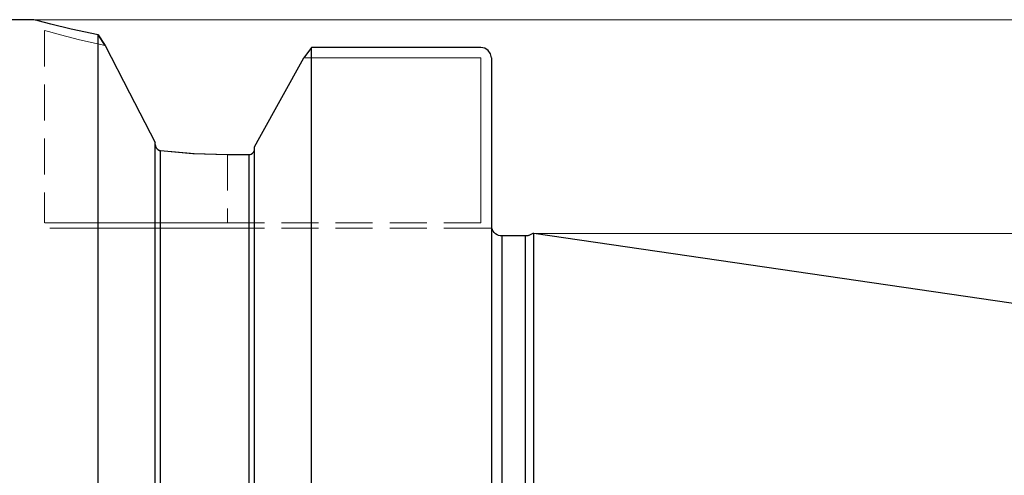
# Model space of a CAD drawing. Extents: x 13 to 827, y 18 to 576.
# Drawn here: x 446 to 545, y 364 to 409 of the extents above; entities that cross this region are included whole.
import ezdxf

# ---------------------------------------------------------------- set-up
doc = ezdxf.new("R2010")
doc.units = 0
doc.header["$MEASUREMENT"] = 0
for name, pattern in [('AI-Linetype-102', [5.4, 3.6, -1.8]), ('AI-Linetype-104', [5.4, 3.6, -1.8]), ('AI-Linetype-105', [5.4, 3.6, -1.8]), ('AI-Linetype-108', [5.4, 3.6, -1.8]), ('AI-Linetype-109', [5.4, 3.6, -1.8]), ('AI-Linetype-110', [5.4, 3.6, -1.8]), ('AI-Linetype-111', [5.4, 3.6, -1.8]), ('AI-Linetype-112', [5.4, 3.6, -1.8]), ('AI-Linetype-113', [5.4, 3.6, -1.8]), ('AI-Linetype-154', [5.4, 3.6, -1.8]), ('AI-Linetype-21', [5.4, 3.6, -1.8]), ('AI-Linetype-22', [5.4, 3.6, -1.8]), ('AI-Linetype-44', [5.4, 3.6, -1.8]), ('AI-Linetype-46', [5.4, 3.6, -1.8]), ('AI-Linetype-53', [5.4, 3.6, -1.8]), ('AI-Linetype-54', [5.4, 3.6, -1.8]), ('AI-Linetype-55', [5.4, 3.6, -1.8]), ('AI-Linetype-65', [5.4, 3.6, -1.8]), ('AI-Linetype-66', [5.4, 3.6, -1.8]), ('AI-Linetype-67', [5.4, 3.6, -1.8]), ('AI-Linetype-68', [5.4, 3.6, -1.8]), ('AI-Linetype-69', [5.4, 3.6, -1.8]), ('AI-Linetype-70', [5.4, 3.6, -1.8]), ('AI-Linetype-71', [5.4, 3.6, -1.8]), ('AI-Linetype-72', [5.4, 3.6, -1.8]), ('AI-Linetype-73', [5.4, 3.6, -1.8]), ('AI-Linetype-74', [5.4, 3.6, -1.8]), ('AI-Linetype-75', [5.4, 3.6, -1.8]), ('AI-Linetype-79', [5.4, 3.6, -1.8])]:
    doc.linetypes.add(name, pattern=pattern)
doc.layers.add('Ebene 1', color=7, linetype='Continuous', lineweight=0)

msp = doc.modelspace()

# ---------------------------------------------------------------- linework, layer by layer
at = {"layer": 'Ebene 1', "color": 18, "linetype": 'AI-Linetype-154', "lineweight": 18, "true_color": 0x000000}
msp.add_line((448.877, 408.02), (448.877, 388.797), dxfattribs=at)
at = {"layer": 'Ebene 1', "color": 18, "linetype": 'AI-Linetype-54', "lineweight": 18, "true_color": 0x000000}
msp.add_line((474.785, 405.284), (492.459, 405.284), dxfattribs=at)
at = {"layer": 'Ebene 1', "color": 18, "linetype": 'AI-Linetype-108', "lineweight": 18, "true_color": 0x000000}
msp.add_line((492.459, 405.284), (474.785, 405.284), dxfattribs=at)
at = {"layer": 'Ebene 1', "color": 18, "linetype": 'AI-Linetype-53', "lineweight": 18, "true_color": 0x000000}
msp.add_line((492.459, 405.284), (492.459, 388.797), dxfattribs=at)
at = {"layer": 'Ebene 1', "color": 18, "linetype": 'AI-Linetype-112', "lineweight": 18, "true_color": 0x000000}
msp.add_line((492.459, 388.797), (492.459, 405.284), dxfattribs=at)
at = {"layer": 'Ebene 1', "color": 18, "linetype": 'AI-Linetype-65', "lineweight": 18, "true_color": 0x000000}
msp.add_line((459.932, 396.635), (459.932, 396.83), dxfattribs=at)
at = {"layer": 'Ebene 1', "color": 18, "linetype": 'AI-Linetype-73', "lineweight": 18, "true_color": 0x000000}
msp.add_line((459.932, 396.83), (459.932, 396.635), dxfattribs=at)
at = {"layer": 'Ebene 1', "color": 18, "linetype": 'AI-Linetype-68', "lineweight": 18, "true_color": 0x000000}
msp.add_line((467.16, 395.628), (467.16, 388.797), dxfattribs=at)
at = {"layer": 'Ebene 1', "color": 18, "linetype": 'AI-Linetype-72', "lineweight": 18, "true_color": 0x000000}
msp.add_line((467.16, 395.628), (467.16, 388.797), dxfattribs=at)
at = {"layer": 'Ebene 1', "color": 18, "linetype": 'AI-Linetype-113', "lineweight": 18, "true_color": 0x000000}
msp.add_line((469.322, 395.628), (467.16, 395.628), dxfattribs=at)
at = {"layer": 'Ebene 1', "color": 18, "linetype": 'AI-Linetype-55', "lineweight": 18, "true_color": 0x000000}
msp.add_line((469.853, 396.186), (469.853, 396.382), dxfattribs=at)
at = {"layer": 'Ebene 1', "color": 18, "linetype": 'AI-Linetype-110', "lineweight": 18, "true_color": 0x000000}
msp.add_line((469.853, 396.382), (469.853, 396.186), dxfattribs=at)
at = {"layer": 'Ebene 1', "color": 18, "linetype": 'AI-Linetype-75', "lineweight": 18, "true_color": 0x000000}
msp.add_line((492.459, 388.797), (467.16, 388.797), dxfattribs=at)
at = {"layer": 'Ebene 1', "color": 18, "linetype": 'AI-Linetype-104', "lineweight": 18, "true_color": 0x000000}
msp.add_line((467.16, 388.797), (492.459, 388.797), dxfattribs=at)
at = {"layer": 'Ebene 1', "color": 18, "linetype": 'AI-Linetype-74', "lineweight": 18, "true_color": 0x000000}
msp.add_line((467.16, 388.266), (492.459, 388.266), dxfattribs=at)
at = {"layer": 'Ebene 1', "color": 18, "linetype": 'AI-Linetype-105', "lineweight": 18, "true_color": 0x000000}
msp.add_line((492.459, 388.266), (467.16, 388.266), dxfattribs=at)
at = {"layer": 'Ebene 1', "color": 18, "linetype": 'AI-Linetype-70', "lineweight": 18, "true_color": 0x000000}
msp.add_lwpolyline([(454.925, 406.523), (452.376, 407.085), (450.463, 407.573), (449.282, 407.902), (448.877, 408.02), (449.279, 407.903), (450.466, 407.572), (452.382, 407.084), (454.925, 406.523)], dxfattribs=at)
at = {"layer": 'Ebene 1', "color": 18, "linetype": 'AI-Linetype-71', "lineweight": 18, "true_color": 0x000000}
msp.add_lwpolyline([(459.932, 396.83), (457.399, 401.721), (454.925, 406.523)], dxfattribs=at)
at = {"layer": 'Ebene 1', "color": 18, "linetype": 'AI-Linetype-111', "lineweight": 18, "true_color": 0x000000}
msp.add_lwpolyline([(474.785, 405.284), (470.386, 397.35), (469.853, 396.382)], dxfattribs=at)
at = {"layer": 'Ebene 1', "color": 18, "linetype": 'AI-Linetype-66', "lineweight": 18, "true_color": 0x000000}
msp.add_lwpolyline([(460.463, 396.018), (460.273, 396.077), (460.111, 396.199), (459.988, 396.381), (459.933, 396.594), (459.932, 396.635)], dxfattribs=at)
at = {"layer": 'Ebene 1', "color": 18, "linetype": 'AI-Linetype-67', "lineweight": 18, "true_color": 0x000000}
msp.add_lwpolyline([(467.16, 395.628), (463.812, 395.726), (460.463, 396.017)], dxfattribs=at)
at = {"layer": 'Ebene 1', "color": 18, "linetype": 'AI-Linetype-109', "lineweight": 18, "true_color": 0x000000}
msp.add_lwpolyline([(469.853, 396.186), (469.833, 396.036), (469.751, 395.858), (469.617, 395.722), (469.511, 395.665), (469.343, 395.629), (469.321, 395.628)], dxfattribs=at)
at = {"layer": 'Ebene 1', "color": 18, "linetype": 'AI-Linetype-69', "lineweight": 18, "true_color": 0x000000}
msp.add_lwpolyline([(467.16, 388.797), (464.67, 388.797), (462.227, 388.797), (459.876, 388.797), (457.66, 388.797), (455.622, 388.797), (453.798, 388.797), (452.223, 388.797), (450.926, 388.797), (449.932, 388.797), (449.259, 388.797), (448.919, 388.797), (449.259, 388.797), (449.932, 388.797), (450.926, 388.797), (452.223, 388.797), (453.798, 388.797), (455.622, 388.797), (457.66, 388.797), (459.876, 388.797), (462.227, 388.797), (464.67, 388.797), (467.16, 388.797)], dxfattribs=at)
at = {"layer": 'Ebene 1', "color": 18, "linetype": 'AI-Linetype-79', "lineweight": 18, "true_color": 0x000000}
msp.add_lwpolyline([(467.16, 388.266), (464.743, 388.266), (462.371, 388.266), (460.088, 388.266), (457.936, 388.266), (455.957, 388.266), (454.186, 388.266), (452.657, 388.266), (451.398, 388.266), (450.433, 388.266), (449.779, 388.266), (449.449, 388.266), (449.408, 388.266), (449.449, 388.266), (449.779, 388.266), (450.433, 388.266), (451.398, 388.266), (452.657, 388.266), (454.186, 388.266), (455.957, 388.266), (457.936, 388.266), (460.088, 388.266), (462.371, 388.266), (464.743, 388.266), (467.16, 388.266)], dxfattribs=at)
at = {"layer": 'Ebene 1', "color": 18, "linetype": 'AI-Linetype-46', "lineweight": 18, "true_color": 0x000000}
msp.add_lwpolyline([(492.459, 388.266), (492.492, 388.266), (492.7, 388.266), (493.522, 388.266)], dxfattribs=at)
at = {"layer": 'Ebene 1', "color": 18, "linetype": 'AI-Linetype-102', "lineweight": 18, "true_color": 0x000000}
msp.add_lwpolyline([(493.522, 388.266), (492.931, 388.266), (492.633, 388.266), (492.497, 388.266), (492.459, 388.266)], dxfattribs=at)
at = {"layer": 'Ebene 1', "color": 18, "linetype": 'AI-Linetype-44', "lineweight": 18, "true_color": 0x000000}
msp.add_lwpolyline([(493.522, 388.266), (493.552, 388.266), (493.56, 388.266), (493.549, 388.266), (493.522, 388.266)], dxfattribs=at)
at = {"layer": 'Ebene 1', "color": 18, "lineweight": 25, "true_color": 0x000000}
for points in [[(447.814, 409.083), (447.814, 409.083), (444.979, 409.083), (444.979, 409.083)], [(454.925, 406.523), (454.925, 406.523), (454.22, 407.562), (454.22, 407.562)], [(454.22, 407.562), (454.22, 407.562), (454.925, 406.523), (454.925, 406.523)], [(475.565, 406.306), (475.565, 406.306), (474.785, 405.285), (474.785, 405.285)], [(492.459, 406.306), (492.459, 406.306), (475.565, 406.306), (475.565, 406.306)], [(467.16, 395.629), (467.16, 395.629), (469.321, 395.629), (469.321, 395.629)], [(497.674, 387.72), (497.674, 387.72), (497.387, 387.586), (497.387, 387.586)], [(640.845, 366.868), (640.845, 366.868), (497.774, 387.734), (497.774, 387.734)], [(496.938, 387.486), (496.938, 387.486), (494.585, 387.486), (494.585, 387.486)]]:
    msp.add_open_spline(points, degree=3, dxfattribs=at)
at = {"layer": 'Ebene 1', "color": 208, "lineweight": 18, "true_color": 0x400040}
for points in [[(447.814, 409.083), (447.814, 409.083), (681.914, 409.083), (681.914, 409.083)], [(497.774, 387.734), (497.774, 387.734), (661.317, 387.734), (661.317, 387.734)]]:
    msp.add_open_spline(points, degree=3, dxfattribs=at)
at = {"layer": 'Ebene 1', "color": 18, "lineweight": 25, "true_color": 0x000000}
for points, knots in [([(454.22, 407.562), (454.22, 407.562), (451.526, 408.132), (451.526, 408.132), (451.526, 408.132), (449.497, 408.628), (449.497, 408.628), (449.497, 408.628), (448.24, 408.964), (448.24, 408.964), (448.24, 408.964), (447.814, 409.083), (447.814, 409.083)], [0, 0, 0, 0, 1, 1, 1, 2, 2, 2, 3, 3, 3, 4, 4, 4, 4]), ([(454.22, 268.907), (454.22, 268.907), (454.22, 270.062), (454.22, 270.062), (454.22, 270.062), (454.22, 271.534), (454.22, 271.534), (454.22, 271.534), (454.22, 273.316), (454.22, 273.316), (454.22, 273.316), (454.22, 275.399), (454.22, 275.399), (454.22, 275.399), (454.22, 277.774), (454.22, 277.774), (454.22, 277.774), (454.22, 280.43), (454.22, 280.43), (454.22, 280.43), (454.22, 283.355), (454.22, 283.355), (454.22, 283.355), (454.22, 286.534), (454.22, 286.534), (454.22, 286.534), (454.22, 289.953), (454.22, 289.953), (454.22, 289.953), (454.22, 293.597), (454.22, 293.597), (454.22, 293.597), (454.22, 297.448), (454.22, 297.448), (454.22, 297.448), (454.22, 301.488), (454.22, 301.488), (454.22, 301.488), (454.22, 305.699), (454.22, 305.699), (454.22, 305.699), (454.22, 310.061), (454.22, 310.061), (454.22, 310.061), (454.22, 314.554), (454.22, 314.554), (454.22, 314.554), (454.22, 319.156), (454.22, 319.156), (454.22, 319.156), (454.22, 323.848), (454.22, 323.848), (454.22, 323.848), (454.22, 328.606), (454.22, 328.606), (454.22, 328.606), (454.22, 333.409), (454.22, 333.409), (454.22, 333.409), (454.22, 338.234), (454.22, 338.234), (454.22, 338.234), (454.22, 343.06), (454.22, 343.06), (454.22, 343.06), (454.22, 347.863), (454.22, 347.863), (454.22, 347.863), (454.22, 352.621), (454.22, 352.621), (454.22, 352.621), (454.22, 357.312), (454.22, 357.312), (454.22, 357.312), (454.22, 361.915), (454.22, 361.915), (454.22, 361.915), (454.22, 366.408), (454.22, 366.408), (454.22, 366.408), (454.22, 370.77), (454.22, 370.77), (454.22, 370.77), (454.22, 374.981), (454.22, 374.981), (454.22, 374.981), (454.22, 379.021), (454.22, 379.021), (454.22, 379.021), (454.22, 382.872), (454.22, 382.872), (454.22, 382.872), (454.22, 386.516), (454.22, 386.516), (454.22, 386.516), (454.22, 389.935), (454.22, 389.935), (454.22, 389.935), (454.22, 393.114), (454.22, 393.114), (454.22, 393.114), (454.22, 396.039), (454.22, 396.039), (454.22, 396.039), (454.22, 398.694), (454.22, 398.694), (454.22, 398.694), (454.22, 401.07), (454.22, 401.07), (454.22, 401.07), (454.22, 403.153), (454.22, 403.153), (454.22, 403.153), (454.22, 404.935), (454.22, 404.935), (454.22, 404.935), (454.22, 406.407), (454.22, 406.407), (454.22, 406.407), (454.22, 407.562), (454.22, 407.562)], [0, 0, 0, 0, 1, 1, 1, 2, 2, 2, 3, 3, 3, 4, 4, 4, 5, 5, 5, 6, 6, 6, 7, 7, 7, 8, 8, 8, 9, 9, 9, 10, 10, 10, 11, 11, 11, 12, 12, 12, 13, 13, 13, 14, 14, 14, 15, 15, 15, 16, 16, 16, 17, 17, 17, 18, 18, 18, 19, 19, 19, 20, 20, 20, 21, 21, 21, 22, 22, 22, 23, 23, 23, 24, 24, 24, 25, 25, 25, 26, 26, 26, 27, 27, 27, 28, 28, 28, 29, 29, 29, 30, 30, 30, 31, 31, 31, 32, 32, 32, 33, 33, 33, 34, 34, 34, 35, 35, 35, 36, 36, 36, 37, 37, 37, 38, 38, 38, 39, 39, 39, 40, 40, 40, 40]), ([(454.925, 406.523), (454.925, 406.523), (457.375, 401.767), (457.375, 401.767), (457.375, 401.767), (459.932, 396.83), (459.932, 396.83)], [0, 0, 0, 0, 1, 1, 1, 2, 2, 2, 2]), ([(475.565, 270.163), (475.565, 270.163), (475.565, 271.652), (475.565, 271.652), (475.565, 271.652), (475.565, 273.448), (475.565, 273.448), (475.565, 273.448), (475.565, 275.543), (475.565, 275.543), (475.565, 275.543), (475.565, 277.926), (475.565, 277.926), (475.565, 277.926), (475.565, 280.587), (475.565, 280.587), (475.565, 280.587), (475.565, 283.514), (475.565, 283.514), (475.565, 283.514), (475.565, 286.692), (475.565, 286.692), (475.565, 286.692), (475.565, 290.109), (475.565, 290.109), (475.565, 290.109), (475.565, 293.747), (475.565, 293.747), (475.565, 293.747), (475.565, 297.59), (475.565, 297.59), (475.565, 297.59), (475.565, 301.62), (475.565, 301.62), (475.565, 301.62), (475.565, 305.819), (475.565, 305.819), (475.565, 305.819), (475.565, 310.167), (475.565, 310.167), (475.565, 310.167), (475.565, 314.645), (475.565, 314.645), (475.565, 314.645), (475.565, 319.231), (475.565, 319.231), (475.565, 319.231), (475.565, 323.905), (475.565, 323.905), (475.565, 323.905), (475.565, 328.644), (475.565, 328.644), (475.565, 328.644), (475.565, 333.428), (475.565, 333.428), (475.565, 333.428), (475.565, 338.234), (475.565, 338.234), (475.565, 338.234), (475.565, 343.041), (475.565, 343.041), (475.565, 343.041), (475.565, 347.825), (475.565, 347.825), (475.565, 347.825), (475.565, 352.564), (475.565, 352.564), (475.565, 352.564), (475.565, 357.238), (475.565, 357.238), (475.565, 357.238), (475.565, 361.824), (475.565, 361.824), (475.565, 361.824), (475.565, 366.302), (475.565, 366.302), (475.565, 366.302), (475.565, 370.65), (475.565, 370.65), (475.565, 370.65), (475.565, 374.849), (475.565, 374.849), (475.565, 374.849), (475.565, 378.879), (475.565, 378.879), (475.565, 378.879), (475.565, 382.722), (475.565, 382.722), (475.565, 382.722), (475.565, 386.36), (475.565, 386.36), (475.565, 386.36), (475.565, 389.776), (475.565, 389.776), (475.565, 389.776), (475.565, 392.955), (475.565, 392.955), (475.565, 392.955), (475.565, 395.882), (475.565, 395.882), (475.565, 395.882), (475.565, 398.543), (475.565, 398.543), (475.565, 398.543), (475.565, 400.926), (475.565, 400.926), (475.565, 400.926), (475.565, 403.021), (475.565, 403.021), (475.565, 403.021), (475.565, 404.817), (475.565, 404.817), (475.565, 404.817), (475.565, 406.306), (475.565, 406.306)], [0, 0, 0, 0, 1, 1, 1, 2, 2, 2, 3, 3, 3, 4, 4, 4, 5, 5, 5, 6, 6, 6, 7, 7, 7, 8, 8, 8, 9, 9, 9, 10, 10, 10, 11, 11, 11, 12, 12, 12, 13, 13, 13, 14, 14, 14, 15, 15, 15, 16, 16, 16, 17, 17, 17, 18, 18, 18, 19, 19, 19, 20, 20, 20, 21, 21, 21, 22, 22, 22, 23, 23, 23, 24, 24, 24, 25, 25, 25, 26, 26, 26, 27, 27, 27, 28, 28, 28, 29, 29, 29, 30, 30, 30, 31, 31, 31, 32, 32, 32, 33, 33, 33, 34, 34, 34, 35, 35, 35, 36, 36, 36, 37, 37, 37, 38, 38, 38, 38]), ([(493.522, 405.285), (493.522, 405.285), (493.441, 405.675), (493.441, 405.675), (493.441, 405.675), (493.211, 406.007), (493.211, 406.007), (493.211, 406.007), (492.866, 406.228), (492.866, 406.228), (492.866, 406.228), (492.459, 406.306), (492.459, 406.306)], [0, 0, 0, 0, 1, 1, 1, 2, 2, 2, 3, 3, 3, 4, 4, 4, 4]), ([(469.853, 396.383), (469.853, 396.383), (470.387, 397.351), (470.387, 397.351), (470.387, 397.351), (474.785, 405.285), (474.785, 405.285)], [0, 0, 0, 0, 1, 1, 1, 2, 2, 2, 2]), ([(493.522, 405.285), (493.522, 405.285), (493.522, 403.774), (493.522, 403.774), (493.522, 403.774), (493.522, 401.945), (493.522, 401.945), (493.522, 401.945), (493.522, 399.806), (493.522, 399.806), (493.522, 399.806), (493.522, 397.368), (493.522, 397.368), (493.522, 397.368), (493.522, 394.642), (493.522, 394.642), (493.522, 394.642), (493.522, 391.643), (493.522, 391.643), (493.522, 391.643), (493.522, 388.384), (493.522, 388.384), (493.522, 388.384), (493.522, 384.881), (493.522, 384.881), (493.522, 384.881), (493.522, 381.152), (493.522, 381.152), (493.522, 381.152), (493.522, 377.214), (493.522, 377.214), (493.522, 377.214), (493.522, 373.087), (493.522, 373.087), (493.522, 373.087), (493.522, 368.79), (493.522, 368.79), (493.522, 368.79), (493.522, 364.345), (493.522, 364.345), (493.522, 364.345), (493.522, 359.773), (493.522, 359.773), (493.522, 359.773), (493.522, 355.096), (493.522, 355.096), (493.522, 355.096), (493.522, 350.337), (493.522, 350.337), (493.522, 350.337), (493.522, 345.52), (493.522, 345.52), (493.522, 345.52), (493.522, 340.667), (493.522, 340.667), (493.522, 340.667), (493.522, 335.802), (493.522, 335.802), (493.522, 335.802), (493.522, 330.949), (493.522, 330.949), (493.522, 330.949), (493.522, 326.132), (493.522, 326.132), (493.522, 326.132), (493.522, 321.373), (493.522, 321.373), (493.522, 321.373), (493.522, 316.696), (493.522, 316.696), (493.522, 316.696), (493.522, 312.124), (493.522, 312.124), (493.522, 312.124), (493.522, 307.679), (493.522, 307.679), (493.522, 307.679), (493.522, 303.382), (493.522, 303.382), (493.522, 303.382), (493.522, 299.255), (493.522, 299.255), (493.522, 299.255), (493.522, 295.317), (493.522, 295.317), (493.522, 295.317), (493.522, 291.588), (493.522, 291.588), (493.522, 291.588), (493.522, 288.085), (493.522, 288.085), (493.522, 288.085), (493.522, 284.826), (493.522, 284.826), (493.522, 284.826), (493.522, 281.826), (493.522, 281.826), (493.522, 281.826), (493.522, 279.101), (493.522, 279.101), (493.522, 279.101), (493.522, 276.663), (493.522, 276.663), (493.522, 276.663), (493.522, 274.524), (493.522, 274.524), (493.522, 274.524), (493.522, 272.695), (493.522, 272.695), (493.522, 272.695), (493.522, 271.184), (493.522, 271.184)], [0, 0, 0, 0, 1, 1, 1, 2, 2, 2, 3, 3, 3, 4, 4, 4, 5, 5, 5, 6, 6, 6, 7, 7, 7, 8, 8, 8, 9, 9, 9, 10, 10, 10, 11, 11, 11, 12, 12, 12, 13, 13, 13, 14, 14, 14, 15, 15, 15, 16, 16, 16, 17, 17, 17, 18, 18, 18, 19, 19, 19, 20, 20, 20, 21, 21, 21, 22, 22, 22, 23, 23, 23, 24, 24, 24, 25, 25, 25, 26, 26, 26, 27, 27, 27, 28, 28, 28, 29, 29, 29, 30, 30, 30, 31, 31, 31, 32, 32, 32, 33, 33, 33, 34, 34, 34, 35, 35, 35, 36, 36, 36, 37, 37, 37, 37]), ([(459.932, 279.639), (459.932, 279.639), (459.932, 281.036), (459.932, 281.036), (459.932, 281.036), (459.932, 282.746), (459.932, 282.746), (459.932, 282.746), (459.932, 284.758), (459.932, 284.758), (459.932, 284.758), (459.932, 287.06), (459.932, 287.06), (459.932, 287.06), (459.932, 289.642), (459.932, 289.642), (459.932, 289.642), (459.932, 292.488), (459.932, 292.488), (459.932, 292.488), (459.932, 295.583), (459.932, 295.583), (459.932, 295.583), (459.932, 298.91), (459.932, 298.91), (459.932, 298.91), (459.932, 302.452), (459.932, 302.452), (459.932, 302.452), (459.932, 306.188), (459.932, 306.188), (459.932, 306.188), (459.932, 310.099), (459.932, 310.099), (459.932, 310.099), (459.932, 314.164), (459.932, 314.164), (459.932, 314.164), (459.932, 318.359), (459.932, 318.359), (459.932, 318.359), (459.932, 322.662), (459.932, 322.662), (459.932, 322.662), (459.932, 327.05), (459.932, 327.05), (459.932, 327.05), (459.932, 331.5), (459.932, 331.5), (459.932, 331.5), (459.932, 335.985), (459.932, 335.985), (459.932, 335.985), (459.932, 340.483), (459.932, 340.483), (459.932, 340.483), (459.932, 344.969), (459.932, 344.969), (459.932, 344.969), (459.932, 349.418), (459.932, 349.418), (459.932, 349.418), (459.932, 353.807), (459.932, 353.807), (459.932, 353.807), (459.932, 358.11), (459.932, 358.11), (459.932, 358.11), (459.932, 362.305), (459.932, 362.305), (459.932, 362.305), (459.932, 366.369), (459.932, 366.369), (459.932, 366.369), (459.932, 370.28), (459.932, 370.28), (459.932, 370.28), (459.932, 374.017), (459.932, 374.017), (459.932, 374.017), (459.932, 377.558), (459.932, 377.558), (459.932, 377.558), (459.932, 380.886), (459.932, 380.886), (459.932, 380.886), (459.932, 383.981), (459.932, 383.981), (459.932, 383.981), (459.932, 386.827), (459.932, 386.827), (459.932, 386.827), (459.932, 389.409), (459.932, 389.409), (459.932, 389.409), (459.932, 391.711), (459.932, 391.711), (459.932, 391.711), (459.932, 393.723), (459.932, 393.723), (459.932, 393.723), (459.932, 395.432), (459.932, 395.432), (459.932, 395.432), (459.932, 396.83), (459.932, 396.83)], [0, 0, 0, 0, 1, 1, 1, 2, 2, 2, 3, 3, 3, 4, 4, 4, 5, 5, 5, 6, 6, 6, 7, 7, 7, 8, 8, 8, 9, 9, 9, 10, 10, 10, 11, 11, 11, 12, 12, 12, 13, 13, 13, 14, 14, 14, 15, 15, 15, 16, 16, 16, 17, 17, 17, 18, 18, 18, 19, 19, 19, 20, 20, 20, 21, 21, 21, 22, 22, 22, 23, 23, 23, 24, 24, 24, 25, 25, 25, 26, 26, 26, 27, 27, 27, 28, 28, 28, 29, 29, 29, 30, 30, 30, 31, 31, 31, 32, 32, 32, 33, 33, 33, 34, 34, 34, 35, 35, 35, 35]), ([(459.932, 396.635), (459.932, 396.635), (459.932, 396.615), (459.932, 396.615), (459.932, 396.615), (459.962, 396.447), (459.962, 396.447), (459.962, 396.447), (460.045, 396.28), (460.045, 396.28), (460.045, 396.28), (460.185, 396.133), (460.185, 396.133), (460.185, 396.133), (460.375, 396.036), (460.375, 396.036), (460.375, 396.036), (460.463, 396.018), (460.463, 396.018)], [0, 0, 0, 0, 1, 1, 1, 2, 2, 2, 3, 3, 3, 4, 4, 4, 5, 5, 5, 6, 6, 6, 6]), ([(460.463, 280.451), (460.463, 280.451), (460.463, 281.854), (460.463, 281.854), (460.463, 281.854), (460.463, 283.561), (460.463, 283.561), (460.463, 283.561), (460.463, 285.562), (460.463, 285.562), (460.463, 285.562), (460.463, 287.847), (460.463, 287.847), (460.463, 287.847), (460.463, 290.403), (460.463, 290.403), (460.463, 290.403), (460.463, 293.216), (460.463, 293.216), (460.463, 293.216), (460.463, 296.273), (460.463, 296.273), (460.463, 296.273), (460.463, 299.555), (460.463, 299.555), (460.463, 299.555), (460.463, 303.045), (460.463, 303.045), (460.463, 303.045), (460.463, 306.725), (460.463, 306.725), (460.463, 306.725), (460.463, 310.574), (460.463, 310.574), (460.463, 310.574), (460.463, 314.573), (460.463, 314.573), (460.463, 314.573), (460.463, 318.699), (460.463, 318.699), (460.463, 318.699), (460.463, 322.93), (460.463, 322.93), (460.463, 322.93), (460.463, 327.243), (460.463, 327.243), (460.463, 327.243), (460.463, 331.616), (460.463, 331.616), (460.463, 331.616), (460.463, 336.024), (460.463, 336.024), (460.463, 336.024), (460.463, 340.445), (460.463, 340.445), (460.463, 340.445), (460.463, 344.853), (460.463, 344.853), (460.463, 344.853), (460.463, 349.226), (460.463, 349.226), (460.463, 349.226), (460.463, 353.539), (460.463, 353.539), (460.463, 353.539), (460.463, 357.77), (460.463, 357.77), (460.463, 357.77), (460.463, 361.896), (460.463, 361.896), (460.463, 361.896), (460.463, 365.895), (460.463, 365.895), (460.463, 365.895), (460.463, 369.744), (460.463, 369.744), (460.463, 369.744), (460.463, 373.424), (460.463, 373.424), (460.463, 373.424), (460.463, 376.914), (460.463, 376.914), (460.463, 376.914), (460.463, 380.196), (460.463, 380.196), (460.463, 380.196), (460.463, 383.252), (460.463, 383.252), (460.463, 383.252), (460.463, 386.066), (460.463, 386.066), (460.463, 386.066), (460.463, 388.622), (460.463, 388.622), (460.463, 388.622), (460.463, 390.907), (460.463, 390.907), (460.463, 390.907), (460.463, 392.908), (460.463, 392.908), (460.463, 392.908), (460.463, 394.615), (460.463, 394.615), (460.463, 394.615), (460.463, 396.018), (460.463, 396.018)], [0, 0, 0, 0, 1, 1, 1, 2, 2, 2, 3, 3, 3, 4, 4, 4, 5, 5, 5, 6, 6, 6, 7, 7, 7, 8, 8, 8, 9, 9, 9, 10, 10, 10, 11, 11, 11, 12, 12, 12, 13, 13, 13, 14, 14, 14, 15, 15, 15, 16, 16, 16, 17, 17, 17, 18, 18, 18, 19, 19, 19, 20, 20, 20, 21, 21, 21, 22, 22, 22, 23, 23, 23, 24, 24, 24, 25, 25, 25, 26, 26, 26, 27, 27, 27, 28, 28, 28, 29, 29, 29, 30, 30, 30, 31, 31, 31, 32, 32, 32, 33, 33, 33, 34, 34, 34, 35, 35, 35, 35]), ([(460.463, 396.018), (460.463, 396.018), (463.683, 395.734), (463.683, 395.734), (463.683, 395.734), (467.16, 395.629), (467.16, 395.629)], [0, 0, 0, 0, 1, 1, 1, 2, 2, 2, 2]), ([(469.321, 395.629), (469.321, 395.629), (469.42, 395.638), (469.42, 395.638), (469.42, 395.638), (469.511, 395.665), (469.511, 395.665), (469.511, 395.665), (469.663, 395.759), (469.663, 395.759), (469.663, 395.759), (469.776, 395.898), (469.776, 395.898), (469.776, 395.898), (469.841, 396.071), (469.841, 396.071), (469.841, 396.071), (469.853, 396.186), (469.853, 396.186)], [0, 0, 0, 0, 1, 1, 1, 2, 2, 2, 3, 3, 3, 4, 4, 4, 5, 5, 5, 6, 6, 6, 6]), ([(469.321, 280.84), (469.321, 280.84), (469.321, 282.355), (469.321, 282.355), (469.321, 282.355), (469.321, 284.177), (469.321, 284.177), (469.321, 284.177), (469.321, 286.298), (469.321, 286.298), (469.321, 286.298), (469.321, 288.705), (469.321, 288.705), (469.321, 288.705), (469.321, 291.385), (469.321, 291.385), (469.321, 291.385), (469.321, 294.323), (469.321, 294.323), (469.321, 294.323), (469.321, 297.503), (469.321, 297.503), (469.321, 297.503), (469.321, 300.907), (469.321, 300.907), (469.321, 300.907), (469.321, 304.518), (469.321, 304.518), (469.321, 304.518), (469.321, 308.314), (469.321, 308.314), (469.321, 308.314), (469.321, 312.275), (469.321, 312.275), (469.321, 312.275), (469.321, 316.379), (469.321, 316.379), (469.321, 316.379), (469.321, 320.604), (469.321, 320.604), (469.321, 320.604), (469.321, 324.926), (469.321, 324.926), (469.321, 324.926), (469.321, 329.321), (469.321, 329.321), (469.321, 329.321), (469.321, 333.765), (469.321, 333.765), (469.321, 333.765), (469.321, 338.234), (469.321, 338.234), (469.321, 338.234), (469.321, 342.703), (469.321, 342.703), (469.321, 342.703), (469.321, 347.148), (469.321, 347.148), (469.321, 347.148), (469.321, 351.543), (469.321, 351.543), (469.321, 351.543), (469.321, 355.865), (469.321, 355.865), (469.321, 355.865), (469.321, 360.089), (469.321, 360.089), (469.321, 360.089), (469.321, 364.194), (469.321, 364.194), (469.321, 364.194), (469.321, 368.155), (469.321, 368.155), (469.321, 368.155), (469.321, 371.951), (469.321, 371.951), (469.321, 371.951), (469.321, 375.561), (469.321, 375.561), (469.321, 375.561), (469.321, 378.966), (469.321, 378.966), (469.321, 378.966), (469.321, 382.146), (469.321, 382.146), (469.321, 382.146), (469.321, 385.084), (469.321, 385.084), (469.321, 385.084), (469.321, 387.764), (469.321, 387.764), (469.321, 387.764), (469.321, 390.171), (469.321, 390.171), (469.321, 390.171), (469.321, 392.292), (469.321, 392.292), (469.321, 392.292), (469.321, 394.114), (469.321, 394.114), (469.321, 394.114), (469.321, 395.629), (469.321, 395.629)], [0, 0, 0, 0, 1, 1, 1, 2, 2, 2, 3, 3, 3, 4, 4, 4, 5, 5, 5, 6, 6, 6, 7, 7, 7, 8, 8, 8, 9, 9, 9, 10, 10, 10, 11, 11, 11, 12, 12, 12, 13, 13, 13, 14, 14, 14, 15, 15, 15, 16, 16, 16, 17, 17, 17, 18, 18, 18, 19, 19, 19, 20, 20, 20, 21, 21, 21, 22, 22, 22, 23, 23, 23, 24, 24, 24, 25, 25, 25, 26, 26, 26, 27, 27, 27, 28, 28, 28, 29, 29, 29, 30, 30, 30, 31, 31, 31, 32, 32, 32, 33, 33, 33, 34, 34, 34, 34]), ([(469.853, 280.086), (469.853, 280.086), (469.853, 281.608), (469.853, 281.608), (469.853, 281.608), (469.853, 283.443), (469.853, 283.443), (469.853, 283.443), (469.853, 285.583), (469.853, 285.583), (469.853, 285.583), (469.853, 288.014), (469.853, 288.014), (469.853, 288.014), (469.853, 290.724), (469.853, 290.724), (469.853, 290.724), (469.853, 293.697), (469.853, 293.697), (469.853, 293.697), (469.853, 296.918), (469.853, 296.918), (469.853, 296.918), (469.853, 300.367), (469.853, 300.367), (469.853, 300.367), (469.853, 304.026), (469.853, 304.026), (469.853, 304.026), (469.853, 307.875), (469.853, 307.875), (469.853, 307.875), (469.853, 311.893), (469.853, 311.893), (469.853, 311.893), (469.853, 316.056), (469.853, 316.056), (469.853, 316.056), (469.853, 320.342), (469.853, 320.342), (469.853, 320.342), (469.853, 324.728), (469.853, 324.728), (469.853, 324.728), (469.853, 329.188), (469.853, 329.188), (469.853, 329.188), (469.853, 333.699), (469.853, 333.699), (469.853, 333.699), (469.853, 338.234), (469.853, 338.234), (469.853, 338.234), (469.853, 342.77), (469.853, 342.77), (469.853, 342.77), (469.853, 347.281), (469.853, 347.281), (469.853, 347.281), (469.853, 351.741), (469.853, 351.741), (469.853, 351.741), (469.853, 356.127), (469.853, 356.127), (469.853, 356.127), (469.853, 360.413), (469.853, 360.413), (469.853, 360.413), (469.853, 364.576), (469.853, 364.576), (469.853, 364.576), (469.853, 368.594), (469.853, 368.594), (469.853, 368.594), (469.853, 372.443), (469.853, 372.443), (469.853, 372.443), (469.853, 376.102), (469.853, 376.102), (469.853, 376.102), (469.853, 379.551), (469.853, 379.551), (469.853, 379.551), (469.853, 382.771), (469.853, 382.771), (469.853, 382.771), (469.853, 385.745), (469.853, 385.745), (469.853, 385.745), (469.853, 388.455), (469.853, 388.455), (469.853, 388.455), (469.853, 390.886), (469.853, 390.886), (469.853, 390.886), (469.853, 393.025), (469.853, 393.025), (469.853, 393.025), (469.853, 394.861), (469.853, 394.861), (469.853, 394.861), (469.853, 396.383), (469.853, 396.383)], [0, 0, 0, 0, 1, 1, 1, 2, 2, 2, 3, 3, 3, 4, 4, 4, 5, 5, 5, 6, 6, 6, 7, 7, 7, 8, 8, 8, 9, 9, 9, 10, 10, 10, 11, 11, 11, 12, 12, 12, 13, 13, 13, 14, 14, 14, 15, 15, 15, 16, 16, 16, 17, 17, 17, 18, 18, 18, 19, 19, 19, 20, 20, 20, 21, 21, 21, 22, 22, 22, 23, 23, 23, 24, 24, 24, 25, 25, 25, 26, 26, 26, 27, 27, 27, 28, 28, 28, 29, 29, 29, 30, 30, 30, 31, 31, 31, 32, 32, 32, 33, 33, 33, 34, 34, 34, 34]), ([(494.585, 387.486), (494.585, 387.486), (494.412, 387.501), (494.412, 387.501), (494.412, 387.501), (494.244, 387.543), (494.244, 387.543), (494.244, 387.543), (494.084, 387.612), (494.084, 387.612), (494.084, 387.612), (493.938, 387.706), (493.938, 387.706), (493.938, 387.706), (493.81, 387.823), (493.81, 387.823), (493.81, 387.823), (493.702, 387.959), (493.702, 387.959), (493.702, 387.959), (493.617, 388.11), (493.617, 388.11), (493.617, 388.11), (493.559, 388.274), (493.559, 388.274)], [0, 0, 0, 0, 1, 1, 1, 2, 2, 2, 3, 3, 3, 4, 4, 4, 5, 5, 5, 6, 6, 6, 7, 7, 7, 8, 8, 8, 8]), ([(497.387, 387.586), (497.387, 387.586), (497.334, 387.563), (497.334, 387.563), (497.334, 387.563), (497.28, 387.543), (497.28, 387.543), (497.28, 387.543), (497.224, 387.526), (497.224, 387.526), (497.224, 387.526), (497.168, 387.512), (497.168, 387.512), (497.168, 387.512), (497.111, 387.501), (497.111, 387.501), (497.111, 387.501), (497.054, 387.493), (497.054, 387.493), (497.054, 387.493), (496.996, 387.488), (496.996, 387.488), (496.996, 387.488), (496.938, 387.486), (496.938, 387.486)], [0, 0, 0, 0, 1, 1, 1, 2, 2, 2, 3, 3, 3, 4, 4, 4, 5, 5, 5, 6, 6, 6, 7, 7, 7, 8, 8, 8, 8]), ([(497.774, 387.734), (497.774, 387.734), (497.761, 387.736), (497.761, 387.736), (497.761, 387.736), (497.749, 387.736), (497.749, 387.736), (497.749, 387.736), (497.736, 387.736), (497.736, 387.736), (497.736, 387.736), (497.723, 387.734), (497.723, 387.734), (497.723, 387.734), (497.71, 387.732), (497.71, 387.732), (497.71, 387.732), (497.698, 387.729), (497.698, 387.729), (497.698, 387.729), (497.686, 387.725), (497.686, 387.725), (497.686, 387.725), (497.674, 387.72), (497.674, 387.72)], [0, 0, 0, 0, 1, 1, 1, 2, 2, 2, 3, 3, 3, 4, 4, 4, 5, 5, 5, 6, 6, 6, 7, 7, 7, 8, 8, 8, 8]), ([(497.774, 338.234), (497.774, 338.234), (497.774, 342.269), (497.774, 342.269), (497.774, 342.269), (497.774, 346.277), (497.774, 346.277), (497.774, 346.277), (497.774, 350.231), (497.774, 350.231), (497.774, 350.231), (497.774, 354.106), (497.774, 354.106), (497.774, 354.106), (497.774, 357.875), (497.774, 357.875), (497.774, 357.875), (497.774, 361.513), (497.774, 361.513), (497.774, 361.513), (497.774, 364.996), (497.774, 364.996), (497.774, 364.996), (497.774, 368.301), (497.774, 368.301), (497.774, 368.301), (497.774, 371.406), (497.774, 371.406), (497.774, 371.406), (497.774, 374.291), (497.774, 374.291), (497.774, 374.291), (497.774, 376.935), (497.774, 376.935), (497.774, 376.935), (497.774, 379.322), (497.774, 379.322), (497.774, 379.322), (497.774, 381.435), (497.774, 381.435), (497.774, 381.435), (497.774, 383.261), (497.774, 383.261), (497.774, 383.261), (497.774, 384.787), (497.774, 384.787), (497.774, 384.787), (497.774, 386.004), (497.774, 386.004), (497.774, 386.004), (497.774, 386.903), (497.774, 386.903), (497.774, 386.903), (497.774, 387.477), (497.774, 387.477), (497.774, 387.477), (497.774, 387.724), (497.774, 387.724), (497.774, 387.724), (497.774, 387.734), (497.774, 387.734)], [0, 0, 0, 0, 1, 1, 1, 2, 2, 2, 3, 3, 3, 4, 4, 4, 5, 5, 5, 6, 6, 6, 7, 7, 7, 8, 8, 8, 9, 9, 9, 10, 10, 10, 11, 11, 11, 12, 12, 12, 13, 13, 13, 14, 14, 14, 15, 15, 15, 16, 16, 16, 17, 17, 17, 18, 18, 18, 19, 19, 19, 20, 20, 20, 20]), ([(494.585, 338.234), (494.585, 338.234), (494.585, 342.249), (494.585, 342.249), (494.585, 342.249), (494.585, 346.237), (494.585, 346.237), (494.585, 346.237), (494.585, 350.171), (494.585, 350.171), (494.585, 350.171), (494.585, 354.026), (494.585, 354.026), (494.585, 354.026), (494.585, 357.776), (494.585, 357.776), (494.585, 357.776), (494.585, 361.396), (494.585, 361.396), (494.585, 361.396), (494.585, 364.862), (494.585, 364.862), (494.585, 364.862), (494.585, 368.151), (494.585, 368.151), (494.585, 368.151), (494.585, 371.24), (494.585, 371.24), (494.585, 371.24), (494.585, 374.11), (494.585, 374.11), (494.585, 374.11), (494.585, 376.741), (494.585, 376.741), (494.585, 376.741), (494.585, 379.116), (494.585, 379.116), (494.585, 379.116), (494.585, 381.219), (494.585, 381.219), (494.585, 381.219), (494.585, 383.036), (494.585, 383.036), (494.585, 383.036), (494.585, 384.554), (494.585, 384.554), (494.585, 384.554), (494.585, 385.765), (494.585, 385.765), (494.585, 385.765), (494.585, 386.659), (494.585, 386.659), (494.585, 386.659), (494.585, 387.23), (494.585, 387.23), (494.585, 387.23), (494.585, 387.476), (494.585, 387.476), (494.585, 387.476), (494.585, 387.486), (494.585, 387.486)], [0, 0, 0, 0, 1, 1, 1, 2, 2, 2, 3, 3, 3, 4, 4, 4, 5, 5, 5, 6, 6, 6, 7, 7, 7, 8, 8, 8, 9, 9, 9, 10, 10, 10, 11, 11, 11, 12, 12, 12, 13, 13, 13, 14, 14, 14, 15, 15, 15, 16, 16, 16, 17, 17, 17, 18, 18, 18, 19, 19, 19, 20, 20, 20, 20]), ([(496.938, 338.234), (496.938, 338.234), (496.938, 342.249), (496.938, 342.249), (496.938, 342.249), (496.938, 346.237), (496.938, 346.237), (496.938, 346.237), (496.938, 350.171), (496.938, 350.171), (496.938, 350.171), (496.938, 354.026), (496.938, 354.026), (496.938, 354.026), (496.938, 357.776), (496.938, 357.776), (496.938, 357.776), (496.938, 361.396), (496.938, 361.396), (496.938, 361.396), (496.938, 364.862), (496.938, 364.862), (496.938, 364.862), (496.938, 368.151), (496.938, 368.151), (496.938, 368.151), (496.938, 371.24), (496.938, 371.24), (496.938, 371.24), (496.938, 374.11), (496.938, 374.11), (496.938, 374.11), (496.938, 376.741), (496.938, 376.741), (496.938, 376.741), (496.938, 379.116), (496.938, 379.116), (496.938, 379.116), (496.938, 381.219), (496.938, 381.219), (496.938, 381.219), (496.938, 383.036), (496.938, 383.036), (496.938, 383.036), (496.938, 384.554), (496.938, 384.554), (496.938, 384.554), (496.938, 385.765), (496.938, 385.765), (496.938, 385.765), (496.938, 386.659), (496.938, 386.659), (496.938, 386.659), (496.938, 387.23), (496.938, 387.23), (496.938, 387.23), (496.938, 387.476), (496.938, 387.476), (496.938, 387.476), (496.938, 387.486), (496.938, 387.486)], [0, 0, 0, 0, 1, 1, 1, 2, 2, 2, 3, 3, 3, 4, 4, 4, 5, 5, 5, 6, 6, 6, 7, 7, 7, 8, 8, 8, 9, 9, 9, 10, 10, 10, 11, 11, 11, 12, 12, 12, 13, 13, 13, 14, 14, 14, 15, 15, 15, 16, 16, 16, 17, 17, 17, 18, 18, 18, 19, 19, 19, 20, 20, 20, 20])]:
    msp.add_open_spline(points, degree=3, knots=knots, dxfattribs=at)
at = {"layer": 'Ebene 1', "color": 18, "linetype": 'AI-Linetype-21', "lineweight": 18, "true_color": 0x000000}
msp.add_open_spline([(493.523, 388.266), (493.523, 388.266), (493.523, 388.266), (493.523, 388.266)], degree=3, dxfattribs=at)
at = {"layer": 'Ebene 1', "color": 18, "linetype": 'AI-Linetype-22', "lineweight": 18, "true_color": 0x000000}
msp.add_open_spline([(493.523, 388.266), (493.523, 388.266), (493.523, 388.266), (493.523, 388.266)], degree=3, dxfattribs=at)

doc.saveas('drawing.dxf')
